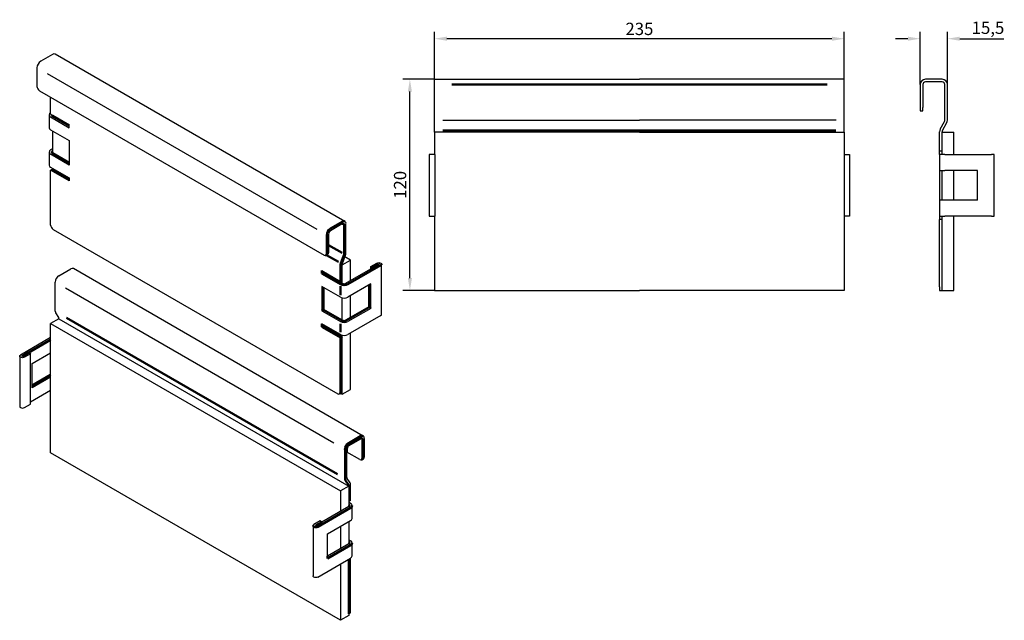
# Model space of a CAD drawing. Units: millimetres. Extents: x -87 to 473, y -129 to 212.
import ezdxf

# ---------------------------------------------------------------- set-up
doc = ezdxf.new("R2010")
doc.units = ezdxf.units.MM
doc.layers.add('AM_5', color=3, linetype='Continuous', lineweight=25)
doc.layers.add('SICHTBAR', color=7, linetype='Continuous', lineweight=25)
doc.layers.add('DUENN-18', color=94, linetype='Continuous')
doc.styles.add('BEMSTIL', font='arial.ttf', dxfattribs={"width": 0.8})
doc.dimstyles.new('BEMASS$0', dxfattribs={"dimscale": 10, "dimtxt": 3.5, "dimasz": 3.5, "dimexe": 2, "dimexo": 0, "dimgap": 1, "dimtad": 1, "dimdec": 1, "dimtxsty": 'BEMSTIL', "dimcen": 3, "dimclrd": 3, "dimclre": 3, "dimclrt": 4, "dimadec": 0, "dimazin": 0, "dimtfac": 1, "dimtdec": 1, "dimtofl": 0, "dimtmove": 0, "dimatfit": 0, "dimfxl": 0, "dimtolj": 1, "dimlwd": -1, "dimlwe": -1, "dimarcsym": 0})

# ---------------------------------------------------------------- blocks, each defined once
blk = doc.blocks.new('*D22')
at = {"layer": 'AM_5', "color": 3}
for p, q in [((425.08, 175.34), (425.08, 205.39)), ((440.58, 175.34), (440.58, 205.39)), ((418.08, 201.39), (411.08, 201.39)), ((447.58, 201.39), (472.64, 201.39))]:
    blk.add_line(p, q, dxfattribs=at)
for points in [[(418.08, 202.56), (418.08, 200.23), (425.08, 201.39)], [(447.58, 202.56), (447.58, 200.23), (440.58, 201.39)]]:
    blk.add_solid(points, dxfattribs=at)
at = {"layer": 'Defpoints', "color": 0}
for p in [(440.58, 201.39), (425.08, 175.34), (440.58, 175.34)]:
    blk.add_point(p, dxfattribs=at)
at = {"layer": 'AM_5', "color": 4, "insert": (463.61, 207.6), "char_height": 7, "attachment_point": 5, "style": 'BEMSTIL'}
blk.add_mtext('\\A1;15,5', dxfattribs=at)
blk = doc.blocks.new('*D23')
at = {"layer": 'AM_5', "color": 3}
for p, q in [((148.91, 178.34), (148.91, 205.39)), ((381.91, 178.34), (381.91, 205.39)), ((374.91, 201.39), (155.91, 201.39))]:
    blk.add_line(p, q, dxfattribs=at)
for points in [[(155.91, 202.56), (155.91, 200.23), (148.91, 201.39)], [(374.91, 202.56), (374.91, 200.23), (381.91, 201.39)]]:
    blk.add_solid(points, dxfattribs=at)
at = {"layer": 'Defpoints', "color": 0}
for p in [(148.91, 201.39), (148.91, 178.34), (381.91, 178.34)]:
    blk.add_point(p, dxfattribs=at)
at = {"layer": 'AM_5', "color": 4, "insert": (265.41, 206.97), "char_height": 7, "attachment_point": 5, "style": 'BEMSTIL'}
blk.add_mtext('\\A1;235', dxfattribs=at)
blk = doc.blocks.new('*D24')
at = {"layer": 'AM_5', "color": 3}
for p, q in [((148.91, 178.34), (130.91, 178.34)), ((134.91, 65.34), (134.91, 171.34)), ((148.91, 58.34), (130.91, 58.34))]:
    blk.add_line(p, q, dxfattribs=at)
for points in [[(133.74, 171.34), (136.08, 171.34), (134.91, 178.34)], [(133.74, 65.34), (136.08, 65.34), (134.91, 58.34)]]:
    blk.add_solid(points, dxfattribs=at)
at = {"layer": 'Defpoints', "color": 0}
for p in [(134.91, 178.34), (148.91, 178.34), (148.91, 58.34)]:
    blk.add_point(p, dxfattribs=at)
at = {"layer": 'AM_5', "color": 4, "insert": (129.33, 118.34), "char_height": 7, "attachment_point": 5, "rotation": 90, "style": 'BEMSTIL'}
blk.add_mtext('\\A1;120', dxfattribs=at)

msp = doc.modelspace()

# ---------------------------------------------------------------- linework, layer by layer
at = {"layer": 'DUENN-18', "linetype": 'Continuous', "lineweight": 50}
for p, q in [((158.72, 175.34), (265.41, 175.34)), ((372.1, 175.34), (265.41, 175.34)), ((-68.3, 157.56), (-58.76, 152.05)), ((153.64, 149.28), (265.41, 149.28)), ((377.18, 149.28), (265.41, 149.28)), ((-58.76, 130.82), (-68.3, 136.33)), ((-58.76, 121.84), (-68.3, 127.35)), ((96.45, 97.35), (89.74, 93.48)), ((97.51, 79.02), (97.51, 95.52)), ((87.61, 89.8), (87.61, 79.19)), ((88.67, 84.13), (96.35, 79.7)), ((87.52, 78.46), (94.34, 74.52)), ((95.66, 73.76), (97.38, 78.35)), ((112.65, 70.57), (117.28, 73.24)), ((113.71, 71.26), (117.21, 73.28)), ((84.79, 67.96), (84.79, 69.59)), ((84.79, 67.96), (85.85, 68.57)), ((95.39, 61.83), (84.79, 67.96)), ((85.85, 68.57), (85.85, 68.98)), ((96.45, 62.45), (85.85, 68.57)), ((95.39, 63.47), (95.39, 72.42)), ((99.64, 61.83), (118.34, 72.63)), ((113.71, 71.26), (112.65, 71.88)), ((113.71, 71.18), (113.71, 71.26)), ((85.85, 60), (85.85, 47.34)), ((95.39, 60.71), (95.39, 55.63)), ((111.66, 48.77), (111.66, 61.43)), ((85.85, 47.34), (84.79, 46.73)), ((85.85, 47.34), (96.45, 41.22)), ((98.57, 41.22), (111.66, 48.77)), ((111.66, 48.77), (112.72, 48.16)), ((93.65, -46.04), (-60.34, 42.85)), ((84.79, 39.38), (84.79, 37.75)), ((95.39, 39.32), (95.39, 34.56)), ((85.85, 38.36), (84.79, 37.75)), ((84.79, 37.75), (95.39, 31.62)), ((85.85, 38.77), (85.85, 38.36)), ((85.85, 38.36), (96.45, 32.23)), ((-69.36, 30.3), (-85.45, 21.02)), ((96.45, 32.23), (95.39, 31.62)), ((95.39, 0.39), (95.39, 31.62)), ((-81.88, 23), (-85.38, 20.98)), ((-81.88, 23), (-80.82, 22.38)), ((-85.45, 21.02), (-85.45, 20.98)), ((-79.83, 4.26), (-69.36, 10.3)), ((100.13, -28.39), (106.85, -24.51)), ((100.13, -29.62), (106.85, -25.74)), ((107.91, -26.35), (107.91, -36.97)), ((98.01, -48.56), (98.01, -32.07)), ((99.07, -33.5), (99.07, -31.45)), ((100, -52.2), (98.27, -49.59)), ((100.13, -52.71), (100.13, -52.89)), ((101.19, -65.14), (82.49, -75.93)), ((84.86, -73.26), (81.36, -75.28)), ((81.36, -75.28), (81.36, -75.32)), ((84.86, -73.34), (81.43, -75.32)), ((88.11, -93.92), (101.19, -86.37)), ((88.11, -93.92), (88.11, -92.69)), ((100.13, -94.33), (100.13, -125.42))]:
    msp.add_line(p, q, dxfattribs=at)
at = {"layer": 'DUENN-18', "linetype": 'Continuous', "lineweight": 50, "flags": 128}
for points in [[(117.21, 73.28), (117.22, 73.29), (117.24, 73.29), (117.26, 73.29), (117.28, 73.28), (117.29, 73.28), (117.29, 73.26), (117.29, 73.25), (117.28, 73.24)], [(118.79, 73.26), (118.67, 72.92), (118.34, 72.63)], [(-85.38, 20.98), (-85.4, 20.97), (-85.41, 20.97), (-85.43, 20.97), (-85.45, 20.98), (-85.46, 20.98), (-85.46, 21), (-85.46, 21.01), (-85.45, 21.02)], [(79.84, -75.3), (79.96, -75.64), (80.3, -75.93), (80.8, -76.13), (81.39, -76.19), (81.98, -76.13), (82.49, -75.93)], [(81.36, -75.28), (81.35, -75.29), (81.34, -75.3), (81.35, -75.31), (81.36, -75.32), (81.37, -75.33), (81.39, -75.33), (81.41, -75.33), (81.43, -75.32)]]:
    msp.add_lwpolyline(points, dxfattribs=at)
at = {"layer": 'DUENN-18', "linetype": 'Continuous', "lineweight": 50}
for centre, radius, start, end in [((-68.02, 158.22), 0.722, 180.2344, 246.7243), ((-68.07, 136.94), 0.655, 110.7834, 249.2166), ((97.28, 96.34), 1.31, 58.9998, 129.2033), ((96.87, 95.62), 0.655, 350.786, 129.2033), ((92.22, 89.59), 4.61, 122.6055, 177.3945), ((86.75, 79.05), 0.873, 298.9561, 9.214), ((95.58, 79.06), 1.94, 338.6565, 358.9519), ((99.26, 72.35), 3.87, 158.6565, 178.9519), ((97.51, 65.93), 4.61, 242.6097, 297.3903), ((97.51, 43.26), 2.31, 242.6097, 297.3903), ((94.53, 0.25), 0.873, 300.0054, 9.214), ((107.68, -25.53), 1.31, 59.9946, 129.2033), ((107.26, -26.25), 0.655, 350.786, 129.2033), ((102.61, -32.28), 4.61, 122.6055, 177.3945), ((101.37, -31.56), 2.31, 122.6055, 177.3945), ((107.05, -37.11), 0.873, 299.9959, 9.214), ((99.88, -48.63), 1.87, 177.8292, 210.9495), ((99.2, -52.68), 0.935, 357.8292, 30.9495), ((99.9, -63.91), 0.655, 290.7834, 69.2166), ((100.73, -63.91), 1.31, 290.7834, 0), ((99.9, -85.14), 0.655, 290.7834, 69.2166), ((100.73, -85.14), 1.31, 290.7834, 0)]:
    msp.add_arc(centre, radius, start, end, dxfattribs=at)
at = {"layer": 'SICHTBAR'}
for p, q in [((-68.3, 192.47), (-75.02, 188.59)), ((97.96, 97.46), (-66.8, 192.61)), ((-77.14, 184.91), (-77.14, 174.3)), ((-71.37, 181.58), (81.94, 93.08)), ((148.91, 175.34), (148.91, 178.34)), ((148.91, 178.34), (265.41, 178.34)), ((148.91, 155.14), (148.91, 175.34)), ((381.91, 178.34), (265.41, 178.34)), ((381.91, 175.34), (381.91, 178.34)), ((381.91, 155.14), (381.91, 175.34)), ((425.08, 175.34), (425.08, 162.34)), ((426.58, 175.34), (426.58, 162.34)), ((437.58, 178.34), (428.08, 178.34)), ((437.58, 176.84), (428.08, 176.84)), ((439.08, 155.14), (439.08, 175.34)), ((440.58, 155.14), (440.58, 175.34)), ((-75.73, 171.85), (86.2, 78.37)), ((-69.36, 158.58), (-69.36, 167.53)), ((-70.24, 158.17), (-70.24, 150.82)), ((-58.76, 152.46), (-69.36, 158.58)), ((-69.36, 156.95), (-58.76, 150.82)), ((425.08, 162.34), (425.08, 160.34)), ((425.08, 160.34), (426.58, 160.34)), ((426.58, 160.34), (426.58, 162.34)), ((-58.76, 150.82), (-58.76, 152.46)), ((148.91, 153.69), (148.91, 155.14)), ((148.91, 149.28), (148.91, 153.69)), ((153.56, 155.14), (265.41, 155.14)), ((377.26, 155.14), (265.41, 155.14)), ((381.91, 153.69), (381.91, 155.14)), ((381.91, 149.28), (381.91, 153.69)), ((436.46, 150.01), (438.9, 154.42)), ((437.77, 149.28), (440.21, 153.69)), ((-69.36, 149.6), (-58.76, 143.47)), ((-68.3, 148.99), (-68.3, 136.33)), ((148.91, 148.56), (148.91, 149.28)), ((148.91, 148.34), (148.91, 148.56)), ((148.91, 148.34), (148.91, 135.59)), ((265.41, 148.34), (148.91, 148.34)), ((265.41, 148.34), (381.91, 148.34)), ((381.91, 148.56), (381.91, 149.28)), ((381.91, 148.34), (381.91, 148.56)), ((381.91, 148.34), (381.91, 135.59)), ((436.08, 137.59), (436.08, 148.56)), ((437.58, 137.59), (437.58, 148.56)), ((437.58, 135.59), (437.58, 148.34)), ((437.58, 148.34), (444.28, 148.34)), ((444.28, 135.59), (444.28, 148.34)), ((-58.76, 143.47), (-58.76, 129.59)), ((-70.24, 136.94), (-70.24, 129.59)), ((-68.3, 138.78), (-69.36, 138.17)), ((-58.76, 129.59), (-69.36, 135.72)), ((145.91, 135.59), (145.91, 100.59)), ((149.01, 135.59), (145.91, 135.59)), ((149.01, 135.59), (149.01, 100.59)), ((381.81, 135.59), (381.81, 100.59)), ((381.81, 135.59), (384.91, 135.59)), ((384.91, 135.59), (384.91, 100.59)), ((436.08, 137.59), (437.58, 137.59)), ((436.08, 135.59), (436.08, 137.59)), ((436.08, 135.59), (436.08, 126.59)), ((439.08, 135.59), (436.08, 135.59)), ((439.08, 135.59), (465.53, 135.59)), ((467.08, 135.59), (465.53, 135.59)), ((467.08, 100.59), (467.08, 135.59)), ((-69.36, 128.37), (-58.76, 122.24)), ((-68.3, 127.35), (-69.36, 126.73)), ((-58.76, 120.61), (-69.36, 126.73)), ((-69.36, 95.5), (-69.36, 126.73)), ((-68.3, 127.76), (-68.3, 127.35)), ((436.08, 126.59), (439.08, 126.59)), ((436.08, 126.59), (436.08, 109.59)), ((437.58, 109.59), (437.58, 126.59)), ((457.58, 126.59), (439.08, 126.59)), ((444.28, 109.59), (444.28, 126.59)), ((457.58, 109.59), (457.58, 126.59)), ((-58.76, 122.24), (-58.76, 120.61)), ((439.08, 109.59), (436.08, 109.59)), ((436.08, 109.59), (436.08, 100.59)), ((457.58, 109.59), (439.08, 109.59)), ((96.45, 96.13), (89.74, 92.25)), ((98.57, 79.63), (98.57, 96.13)), ((145.91, 100.59), (149.01, 100.59)), ((148.91, 100.59), (148.91, 58.34)), ((384.91, 100.59), (381.81, 100.59)), ((381.91, 100.59), (381.91, 58.34)), ((436.08, 100.59), (439.08, 100.59)), ((436.08, 100.59), (436.08, 98.59)), ((437.58, 98.59), (436.08, 98.59)), ((436.08, 60.34), (436.08, 98.59)), ((437.58, 58.34), (437.58, 100.59)), ((465.53, 100.59), (439.08, 100.59)), ((444.28, 58.34), (444.28, 100.59)), ((465.53, 100.59), (467.08, 100.59)), ((-67.95, 93.05), (93.98, -0.43)), ((88.67, 90.41), (88.67, 79.8)), ((87.17, 78.28), (88.26, 78.88)), ((96.45, 72.86), (101.19, 75.59)), ((96.45, 64.08), (96.45, 73.03)), ((96.45, 62.45), (96.45, 72.86)), ((96.59, 73.7), (98.31, 78.3)), ((101.19, 75.59), (97.99, 77.44)), ((101.19, 63.96), (101.19, 75.59)), ((112.65, 71.88), (116.15, 73.9)), ((118.79, 44.69), (118.79, 73.26)), ((-64.63, 66.72), (-57.91, 70.6)), ((108.33, -24.39), (-56.41, 70.75)), ((84.79, 69.59), (95.39, 63.47)), ((98.57, 62.45), (112.65, 70.57)), ((112.65, 70.57), (112.65, 71.88)), ((-66.75, 46.55), (-66.75, 63.05)), ((95.39, 63.47), (96.45, 64.08)), ((112.72, 62.04), (99.64, 54.49)), ((112.72, 48.16), (112.72, 62.04)), ((91.62, -28.38), (-60.99, 59.72)), ((95.39, 54.49), (84.79, 60.61)), ((84.79, 60.61), (84.79, 46.73)), ((148.91, 58.34), (265.41, 58.34)), ((381.91, 58.34), (265.41, 58.34)), ((436.08, 60.34), (436.08, 58.34)), ((436.08, 58.34), (437.58, 58.34)), ((437.58, 58.34), (444.28, 58.34)), ((96.45, 41.22), (96.45, 54.09)), ((101.19, 42.73), (101.19, 55.38)), ((-64.76, 42.91), (-66.48, 45.52)), ((84.79, 46.73), (95.39, 40.6)), ((112.72, 48.16), (99.64, 40.6)), ((-64.63, 42.22), (-69.36, 39.49)), ((-69.36, -34), (-69.36, 39.49)), ((-69.36, 39.49), (95.39, -55.62)), ((-64.63, 42.22), (-64.63, 42.4)), ((-64.63, 42.22), (100.13, -52.89)), ((95.39, 33.26), (84.79, 39.38)), ((118.34, 44.05), (99.64, 33.26)), ((101.19, 2.1), (101.19, 34.15)), ((-69.36, 31.53), (-86.51, 21.63)), ((96.45, -0.63), (96.45, 32.86)), ((-79.83, 16.91), (-69.36, 22.95)), ((-86.96, 21), (-86.96, -7.58)), ((-80.82, 22.38), (-84.32, 20.36)), ((-80.82, -6.2), (-80.82, 22.38)), ((-79.83, 3.03), (-79.83, 16.91)), ((-69.36, 9.07), (-79.83, 3.03)), ((-80.82, -4.89), (-69.36, 1.72)), ((94.97, -0.51), (96.04, 0.09)), ((96.45, -0.63), (101.19, 2.1)), ((95.62, -0.15), (96.45, -0.63)), ((-84.32, -8.22), (-80.82, -6.2)), ((108.97, -25.74), (108.97, -36.35)), ((99.07, -47.95), (99.07, -33.5)), ((106.49, -37.78), (99.07, -33.5)), ((95.39, -129.11), (-69.36, -34)), ((107.49, -37.88), (108.55, -37.27)), ((100.93, -51.07), (99.2, -48.46)), ((100.13, -52.89), (95.39, -55.62)), ((95.39, -55.62), (95.39, -67.26)), ((100.13, -52.89), (100.13, -64.52)), ((101.19, -61.05), (101.19, -52.1)), ((101.19, -61.05), (100.13, -61.67)), ((100.13, -64.52), (84.86, -73.34)), ((101.19, -62.69), (100.13, -62.07)), ((100.13, -63.3), (100.13, -64.52)), ((102.07, -71.26), (102.04, -63.91)), ((83.8, -72.65), (80.3, -74.67)), ((84.86, -73.26), (83.8, -72.65)), ((88.11, -80.04), (101.19, -72.48)), ((79.84, -75.3), (79.84, -103.88)), ((84.86, -73.34), (84.86, -73.26)), ((95.39, -75.83), (95.39, -88.49)), ((100.13, -73.1), (100.13, -85.75)), ((88.11, -92.69), (88.11, -80.04)), ((100.13, -83.3), (101.19, -83.92)), ((100.13, -85.75), (88.11, -92.69)), ((100.13, -84.53), (100.13, -85.75)), ((102.07, -92.49), (102.04, -85.14)), ((82.49, -104.51), (101.19, -93.71)), ((101.19, -124.13), (101.19, -93.71)), ((95.39, -97.06), (95.39, -129.11)), ((100.13, -126.38), (95.39, -129.11)), ((100.13, -125.42), (100.78, -125.05)), ((100.13, -125.42), (100.13, -126.38))]:
    msp.add_line(p, q, dxfattribs=at)
at = {"layer": 'SICHTBAR', "flags": 128}
for points in [[(116.15, 73.9), (116.65, 74.09), (117.24, 74.16), (117.84, 74.09), (118.34, 73.9), (118.67, 73.61), (118.79, 73.26)], [(118.34, 44.05), (118.67, 44.34), (118.79, 44.69)], [(-84.32, 20.36), (-84.82, 20.17), (-85.41, 20.1), (-86.01, 20.17), (-86.51, 20.36), (-86.85, 20.65), (-86.96, 21), (-86.85, 21.34), (-86.51, 21.63)], [(-86.96, -7.58), (-86.85, -7.93), (-86.51, -8.22), (-86.01, -8.41), (-85.41, -8.48), (-84.82, -8.41), (-84.32, -8.22)], [(80.3, -74.67), (79.96, -74.96), (79.84, -75.3)], [(82.49, -104.51), (81.98, -104.71), (81.39, -104.77), (80.8, -104.71), (80.3, -104.51), (79.96, -104.22), (79.84, -103.88)]]:
    msp.add_lwpolyline(points, dxfattribs=at)
at = {"layer": 'SICHTBAR'}
for centre, radius, start, end in [((-67.42, 191.24), 1.51, 65.6929, 125.6176), ((-72.54, 184.7), 4.61, 122.6055, 177.3945), ((-74.07, 174.44), 3.07, 182.6055, 237.3945), ((428.08, 175.34), 3, 90, 180), ((428.08, 175.34), 1.5, 90, 180), ((437.58, 175.34), 3, 0, 90), ((437.58, 175.34), 1.5, 0, 90), ((-66.02, 167.51), 3.35, 169.1834, 179.6928), ((-68.9, 158.17), 1.31, 110.7834, 249.2166), ((437.58, 155.14), 1.5, 331.0615, 0), ((437.58, 155.14), 3, 331.0615, 0), ((-68.74, 150.97), 1.51, 185.6948, 245.6253), ((439.08, 148.56), 3, 151.0615, 180), ((439.08, 148.56), 1.5, 151.0615, 180), ((-68.9, 136.94), 1.31, 110.7834, 249.2166), ((-68.74, 129.74), 1.51, 185.6948, 245.6253), ((-66.29, 95.64), 3.07, 182.6055, 237.3945), ((97.28, 96.34), 1.31, 350.786, 58.9998), ((90.98, 90.31), 2.31, 122.6055, 177.3945), ((87.69, 79.69), 0.986, 305.0133, 6.2988), ((94.7, 79.71), 3.87, 338.6565, 358.9519), ((86.75, 79.05), 0.873, 230.7967, 298.9561), ((98.39, 73), 1.94, 158.6565, 178.9519), ((-57.03, 69.37), 1.51, 65.6929, 125.6176), ((-62.14, 62.84), 4.61, 122.6055, 177.3945), ((97.51, 64.49), 2.31, 242.6097, 297.3903), ((97.51, 58.58), 4.61, 242.6097, 297.3903), ((-64.88, 46.48), 1.87, 177.8292, 210.9495), ((-65.56, 42.43), 0.935, 357.8292, 30.9495), ((97.51, 44.7), 4.61, 242.6097, 297.3903), ((97.51, 37.35), 4.61, 242.6097, 297.3903), ((95.47, 0.89), 0.986, 305.0133, 6.2988), ((94.53, 0.25), 0.873, 230.7967, 300.0054), ((107.68, -25.53), 1.31, 350.786, 60.0041), ((107.07, -37.06), 0.925, 231.4483, 297.2412), ((108.02, -36.47), 0.959, 304.0564, 7.2558), ((100, -47.98), 0.935, 177.8292, 210.9495), ((99.32, -52.03), 1.87, 357.8292, 30.9495), ((100.73, -63.91), 1.31, 360, 69.2166), ((100.57, -71.11), 1.51, 294.3747, 354.3052), ((100.73, -85.14), 1.31, 360, 69.2166), ((100.57, -92.34), 1.51, 294.3747, 354.3052), ((100.24, -124.25), 0.959, 304.0564, 7.2558)]:
    msp.add_arc(centre, radius, start, end, dxfattribs=at)

# ---------------------------------------------------------------- dimensions: what is measured, and where the dimension line sits
at = {"layer": 'AM_5'}
dim = msp.add_linear_dim(base=(148.91, 201.39), p1=(381.91, 178.34), p2=(148.91, 178.34), text='235', dimstyle='BEMASS$0', override={"dimscale": 2}, dxfattribs=at)
dim.commit()
dim.dimension.update_dxf_attribs({"geometry": '*D23', "text_midpoint": (265.41, 206.97)})
dim = msp.add_linear_dim(base=(440.58, 201.39), p1=(425.08, 175.34), p2=(440.58, 175.34), dimstyle='BEMASS$0', override={"dimscale": 2}, dxfattribs=at)
dim.commit()
dim.dimension.update_dxf_attribs({"geometry": '*D22', "text_midpoint": (463.61, 207.6)})
dim = msp.add_linear_dim(base=(134.91, 178.34), p1=(148.91, 58.34), p2=(148.91, 178.34), angle=90, dimstyle='BEMASS$0', override={"dimscale": 2}, dxfattribs=at)
dim.commit()
dim.dimension.update_dxf_attribs({"geometry": '*D24', "text_midpoint": (129.33, 118.34)})

doc.saveas('drawing.dxf')
